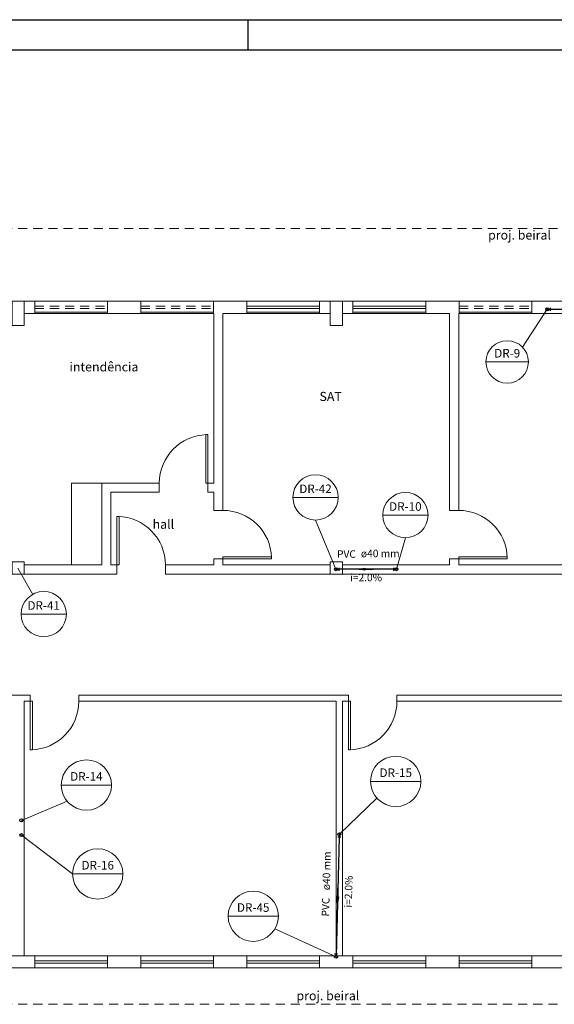
# Model space of a CAD drawing. Units: millimetres. Extents: x 2068 to 2609, y 677 to 723.
# Drawn here: x 2181 to 2190, y 707 to 723 of the extents above; entities that cross this region are included whole.
import ezdxf

# ---------------------------------------------------------------- set-up
doc = ezdxf.new("R2010")
doc.units = ezdxf.units.MM
doc.header["$LTSCALE"] = 0.3
doc.linetypes.add('DASHED', pattern=[0.75, 0.5, -0.25])
for name, color, linetype, lineweight in [('AP-Colunas', 4, 'Continuous', 30), ('AP-Indicação coluna', 5, 'Continuous', 20), ('AP-Sentido tubo', 9, 'Continuous', 20), ('AP-Textos coluna', 7, 'Continuous', 20), ('AP-Textos tubo', 7, 'Continuous', 20), ('Arquitetura', 134, 'Continuous', 5), ('TQ-Colunas', 3, 'Continuous', 30), ('TQ-Indicação coluna', 5, 'Continuous', 20), ('TQ-Textos coluna', 7, 'Continuous', 20)]:
    doc.layers.add(name, color=color, linetype=linetype, lineweight=lineweight)
for name, color, linetype in [('AP-TUBOS', 4, 'Continuous'), ('MEDIDAS', 1, 'Continuous'), ('P02', 6, 'Continuous')]:
    doc.layers.add(name, color=color, linetype=linetype)
doc.styles.add('ARIAL', font='Arial')
doc.styles.add('R80', font='SIMPLEX.shx', dxfattribs={"height": 0.1})
doc.styles.add('ROMANS', font='romantic.ttf')
doc.dimstyles.get("Standard").update_dxf_attribs({"dimtxt": 0.1, "dimasz": 0.02, "dimexe": 0.1, "dimexo": 0.3, "dimgap": 0.0995, "dimtad": 1, "dimzin": 0, "dimdsep": 46, "dimtxsty": 'R80', "dimblk1": 'ORIGIN', "dimblk2": 'ORIGIN', "dimsah": 1, "dimcen": -0.05, "dimclrd": 3, "dimclre": 3, "dimclrt": 3, "dimadec": 0, "dimazin": 0, "dimtfac": 1, "dimtix": 1, "dimtmove": 0, "dimatfit": 0, "dimldrblk": 'ORIGIN', "dimfxl": 0, "dimtvp": 0.833333, "dimtolj": 1, "dimtzin": 0, "dimarcsym": 0})

# ---------------------------------------------------------------- blocks, each defined once
blk = doc.blocks.new('_ORIGIN')
at = {"color": 0, "linetype": 'ByBlock'}
blk.add_line((0, 0), (-1, 0), dxfattribs=at)
blk.add_circle((0, 0), 0.5, dxfattribs=at)

msp = doc.modelspace()

# ---------------------------------------------------------------- linework, layer by layer
at = {"layer": 'AP-Colunas', "linetype": 'Continuous'}
for p, q in [((2186.0398, 713.7717), (2186.0398, 713.7217)), ((2185.9898, 713.7467), (2186.0398, 713.7467)), ((2185.9685, 707.4021), (2186.0185, 707.4008)), ((2185.9921, 707.3515), (2185.9935, 707.4015))]:
    msp.add_line(p, q, dxfattribs=at)
for centre in [(2185.9898, 713.7467), (2185.9921, 707.3515)]:
    msp.add_circle(centre, 0.025, dxfattribs=at)
at = {"layer": 'AP-Indicação coluna'}
for p, q in [((2185.2805, 714.9311), (2186.0275, 714.9311)), ((2185.9898, 713.7467), (2185.654, 714.5576)), ((2180.7447, 713.7644), (2180.9868, 713.3313)), ((2180.7955, 713.0053), (2181.5425, 713.0053)), ((2184.2106, 708.0208), (2185.0406, 708.0208)), ((2185.9921, 707.3515), (2184.9831, 707.81))]:
    msp.add_line(p, q, dxfattribs=at)
for centre, radius in [((2185.654, 714.9311), 0.3735), ((2181.169, 713.0053), 0.3735), ((2184.6256, 708.0208), 0.415)]:
    msp.add_circle(centre, radius, dxfattribs=at)
at = {"layer": 'AP-TUBOS'}
for p, q in [((2189.5282, 718.0354), (2191.2318, 718.0354)), ((2186.9394, 713.7467), (2186.0398, 713.7467)), ((2186.0461, 709.3231), (2185.9925, 707.367))]:
    msp.add_line(p, q, dxfattribs=at)
at = {"layer": 'Arquitetura', "color": 134, "linetype": 'DASHED'}
for p, q in [((2201.6468, 719.367), (2175.5968, 719.367)), ((2181.0218, 718.087), (2182.2218, 718.087)), ((2181.0218, 718.047), (2182.2218, 718.047)), ((2182.7718, 718.087), (2183.9718, 718.087)), ((2182.7718, 718.047), (2183.9718, 718.047)), ((2188.0218, 718.087), (2189.2218, 718.087)), ((2188.0218, 718.047), (2189.2218, 718.047)), ((2201.6468, 706.567), (2164.5468, 706.567))]:
    msp.add_line(p, q, dxfattribs=at)
at = {"layer": 'Arquitetura', "color": 134}
for p, q in [((2180.8468, 718.167), (2181.0218, 718.167)), ((2181.0218, 717.967), (2181.0218, 718.167)), ((2181.0218, 718.167), (2182.2218, 718.167)), ((2182.2218, 717.967), (2182.2218, 718.167)), ((2182.2218, 718.167), (2182.7718, 718.167)), ((2182.7718, 717.967), (2182.7718, 718.167)), ((2182.7718, 718.167), (2183.9718, 718.167)), ((2183.9718, 717.967), (2183.9718, 718.167)), ((2183.9718, 718.167), (2184.5218, 718.167)), ((2184.5218, 717.967), (2184.5218, 718.167)), ((2184.5218, 718.167), (2185.7218, 718.167)), ((2185.7218, 717.967), (2185.7218, 718.167)), ((2185.7218, 718.167), (2185.8968, 718.167)), ((2186.0968, 718.167), (2186.2718, 718.167)), ((2186.2718, 717.967), (2186.2718, 718.167)), ((2186.2718, 718.167), (2187.4718, 718.167)), ((2187.4718, 717.967), (2187.4718, 718.167)), ((2187.4718, 718.167), (2191.5218, 718.167)), ((2188.0218, 717.967), (2188.0218, 718.167)), ((2189.2218, 717.967), (2189.2218, 718.167)), ((2181.0218, 717.987), (2182.2218, 717.987)), ((2182.7718, 717.987), (2183.9768, 717.987)), ((2184.5218, 718.087), (2185.7218, 718.087)), ((2184.5218, 718.047), (2185.7218, 718.047)), ((2184.5218, 717.987), (2185.7218, 717.987)), ((2186.2718, 718.087), (2187.4718, 718.087)), ((2186.2718, 718.047), (2187.4718, 718.047)), ((2186.2718, 717.987), (2187.4718, 717.987)), ((2188.0218, 717.987), (2189.2218, 717.987)), ((2180.8468, 717.967), (2181.0218, 717.967)), ((2181.0218, 717.967), (2182.2218, 717.967)), ((2182.2218, 717.967), (2182.7718, 717.967)), ((2182.7718, 717.967), (2183.9768, 717.967)), ((2183.9768, 715.167), (2183.9768, 717.967)), ((2184.1268, 717.967), (2184.5218, 717.967)), ((2184.1268, 714.717), (2184.1268, 717.967)), ((2184.5218, 717.967), (2185.7218, 717.967)), ((2185.7218, 717.967), (2185.8968, 717.967)), ((2186.0968, 717.967), (2186.2718, 717.967)), ((2186.2718, 717.967), (2187.4718, 717.967)), ((2187.4718, 717.967), (2187.8668, 717.967)), ((2187.8668, 717.967), (2187.8668, 714.717)), ((2188.0168, 717.967), (2188.0218, 717.967)), ((2188.0168, 717.967), (2188.0168, 714.717)), ((2188.0218, 717.967), (2189.2218, 717.967)), ((2189.2218, 717.967), (2189.7718, 717.967)), ((2181.6268, 713.817), (2181.6268, 715.167)), ((2182.1268, 715.167), (2181.6268, 715.167)), ((2182.1268, 715.167), (2183.0768, 715.167)), ((2182.1268, 713.817), (2182.1268, 715.167)), ((2183.0768, 715.017), (2183.0768, 715.167)), ((2183.8768, 715.017), (2183.8768, 715.167)), ((2183.8768, 715.167), (2183.9768, 715.167)), ((2182.2768, 715.017), (2183.0768, 715.017)), ((2182.2768, 713.817), (2182.2768, 715.017)), ((2183.8768, 715.017), (2183.9768, 715.017)), ((2183.9768, 714.717), (2183.9768, 715.017)), ((2183.9768, 714.717), (2184.1268, 714.717)), ((2187.8668, 714.717), (2188.0168, 714.717)), ((2183.9768, 713.817), (2183.9768, 713.917)), ((2183.9768, 713.917), (2184.1268, 713.917)), ((2184.1268, 713.817), (2184.1268, 713.917)), ((2187.8668, 713.917), (2188.0168, 713.917)), ((2187.8668, 713.917), (2187.8668, 713.817)), ((2188.0168, 713.917), (2188.0168, 713.817)), ((2180.8468, 713.817), (2182.1268, 713.817)), ((2182.2768, 713.817), (2182.3768, 713.817)), ((2182.3768, 713.667), (2182.3768, 713.817)), ((2183.1768, 713.667), (2183.1768, 713.817)), ((2183.1768, 713.817), (2183.9768, 713.817)), ((2184.1268, 713.817), (2185.8968, 713.817)), ((2186.0968, 713.817), (2187.8668, 713.817)), ((2188.0168, 713.817), (2191.1468, 713.817)), ((2175.5968, 713.667), (2182.3768, 713.667)), ((2183.1768, 713.667), (2191.3468, 713.667)), ((2180.9468, 711.667), (2173.0968, 711.667)), ((2180.9468, 711.667), (2180.9468, 711.567)), ((2181.7468, 711.667), (2181.7468, 711.567)), ((2186.1968, 711.667), (2181.7468, 711.667)), ((2186.1968, 711.667), (2186.1968, 711.567)), ((2186.9968, 711.667), (2186.9968, 711.567)), ((2191.3468, 711.667), (2186.9968, 711.667)), ((2180.8468, 711.567), (2180.8468, 707.367)), ((2180.8468, 711.567), (2180.8468, 707.367)), ((2180.9468, 711.567), (2180.8468, 711.567)), ((2185.9968, 711.567), (2181.7468, 711.567)), ((2185.9968, 711.567), (2185.9968, 707.367)), ((2186.0968, 711.567), (2186.0968, 707.367)), ((2186.1968, 711.567), (2186.0968, 711.567)), ((2191.1468, 711.567), (2186.9968, 711.567)), ((2180.6468, 707.367), (2181.0218, 707.367)), ((2181.0218, 707.167), (2181.0218, 707.367)), ((2181.0218, 707.367), (2182.2218, 707.367)), ((2181.0218, 707.287), (2182.2218, 707.287)), ((2182.2218, 707.167), (2182.2218, 707.367)), ((2182.2218, 707.367), (2182.7718, 707.367)), ((2182.7718, 707.167), (2182.7718, 707.367)), ((2182.7718, 707.367), (2183.9718, 707.367)), ((2182.7718, 707.287), (2183.9718, 707.287)), ((2183.9718, 707.167), (2183.9718, 707.367)), ((2183.9718, 707.367), (2184.5218, 707.367)), ((2184.5218, 707.167), (2184.5218, 707.367)), ((2184.5218, 707.367), (2185.7218, 707.367)), ((2184.5218, 707.287), (2185.7218, 707.287)), ((2185.7218, 707.167), (2185.7218, 707.367)), ((2185.7218, 707.367), (2185.8968, 707.367)), ((2185.8968, 707.367), (2186.2718, 707.367)), ((2186.2718, 707.167), (2186.2718, 707.367)), ((2186.2718, 707.367), (2187.4718, 707.367)), ((2186.2718, 707.287), (2187.4718, 707.287)), ((2187.4718, 707.167), (2187.4718, 707.367)), ((2187.4718, 707.367), (2188.0218, 707.367)), ((2188.0218, 707.167), (2188.0218, 707.367)), ((2188.0218, 707.367), (2189.2218, 707.367)), ((2188.0218, 707.287), (2189.2218, 707.287)), ((2189.2218, 707.167), (2189.2218, 707.367)), ((2189.2218, 707.367), (2189.7718, 707.367)), ((2180.6468, 707.167), (2181.0218, 707.167)), ((2181.0218, 707.247), (2182.2218, 707.247)), ((2181.0218, 707.167), (2182.2218, 707.167)), ((2182.2218, 707.167), (2182.7718, 707.167)), ((2182.7718, 707.247), (2183.9718, 707.247)), ((2182.7718, 707.167), (2183.9718, 707.167)), ((2183.9718, 707.167), (2184.5218, 707.167)), ((2184.5218, 707.247), (2185.7218, 707.247)), ((2184.5218, 707.167), (2185.7218, 707.167)), ((2185.7218, 707.167), (2185.8968, 707.167)), ((2185.8093, 707.167), (2186.2718, 707.167)), ((2186.2718, 707.247), (2187.4718, 707.247)), ((2186.2718, 707.167), (2187.4718, 707.167)), ((2187.4718, 707.167), (2188.0218, 707.167)), ((2188.0218, 707.247), (2189.2218, 707.247)), ((2188.0218, 707.167), (2189.2218, 707.167)), ((2189.2218, 707.167), (2189.7718, 707.167))]:
    msp.add_line(p, q, dxfattribs=at)
for points in [[(2180.8468, 718.167), (2180.6468, 718.167), (2180.6468, 717.767), (2180.8468, 717.767), (2180.8468, 718.167), (2180.8468, 718.167)], [(2185.8968, 717.767), (2186.0968, 717.767), (2186.0968, 718.167), (2185.8968, 718.167), (2185.8968, 717.767), (2185.8968, 717.767)], [(2183.8768, 715.967), (2183.8418, 715.967), (2183.8418, 715.167), (2183.8768, 715.167), (2183.8768, 715.967), (2183.8768, 715.967)], [(2182.3768, 714.617), (2182.4118, 714.617), (2182.4118, 713.817), (2182.3768, 713.817), (2182.3768, 714.617), (2182.3768, 714.617)], [(2184.9268, 713.917), (2184.9268, 713.952), (2184.1268, 713.952), (2184.1268, 713.917), (2184.9268, 713.917), (2184.9268, 713.917)], [(2188.8168, 713.917), (2188.8168, 713.952), (2188.0168, 713.952), (2188.0168, 713.917), (2188.8168, 713.917), (2188.8168, 713.917)], [(2180.8468, 713.867), (2180.6468, 713.867), (2180.6468, 713.667), (2180.8468, 713.667), (2180.8468, 713.867), (2180.8468, 713.867)], [(2185.8968, 713.667), (2186.0968, 713.667), (2186.0968, 713.867), (2185.8968, 713.867), (2185.8968, 713.667), (2185.8968, 713.667)], [(2180.9468, 710.767), (2180.9818, 710.767), (2180.9818, 711.567), (2180.9468, 711.567), (2180.9468, 710.767), (2180.9468, 710.767)], [(2186.1968, 710.767), (2186.2318, 710.767), (2186.2318, 711.567), (2186.1968, 711.567), (2186.1968, 710.767), (2186.1968, 710.767)]]:
    msp.add_lwpolyline(points, close=True, dxfattribs=at)
for centre, start, end in [((2183.8768, 715.167), 91.2531, 180), ((2182.3768, 713.817), 0, 88.7469), ((2184.1268, 713.917), 1.25315, 90), ((2188.0168, 713.917), 1.25315, 90), ((2180.9468, 711.567), 271.253, 0), ((2186.1968, 711.567), 271.253, 0)]:
    msp.add_arc(centre, 0.8002, start, end, dxfattribs=at)
at = {"layer": 'MEDIDAS'}
for p, q in [((2150.6879, 722.8144), (2222.3244, 722.8144)), ((2184.5387, 722.8144), (2184.5387, 722.3144)), ((2184.5387, 722.8144), (2184.5387, 722.3144)), ((2184.5387, 722.8144), (2184.5387, 722.3144)), ((2184.5387, 722.8144), (2184.5387, 722.3144))]:
    msp.add_line(p, q, dxfattribs=at)
at = {"layer": 'P02'}
msp.add_line((2151.1879, 722.3144), (2221.8244, 722.3144), dxfattribs=at)
at = {"layer": 'TQ-Colunas', "linetype": 'Continuous'}
for p, q in [((2189.4782, 718.0354), (2189.5282, 718.0354)), ((2189.5282, 718.0604), (2189.5282, 718.0104)), ((2186.9394, 713.7717), (2186.9394, 713.7217)), ((2186.9894, 713.7467), (2186.9394, 713.7467)), ((2186.0475, 709.3731), (2186.0461, 709.3231)), ((2186.0711, 709.3224), (2186.0211, 709.3238))]:
    msp.add_line(p, q, dxfattribs=at)
for centre in [(2189.4782, 718.0354), (2186.9894, 713.7467), (2180.8007, 709.6018), (2180.8015, 709.3583), (2186.0475, 709.3731)]:
    msp.add_circle(centre, 0.025, dxfattribs=at)
at = {"layer": 'TQ-Indicação coluna'}
for p, q in [((2189.4782, 718.0354), (2189.0674, 717.4119)), ((2188.4669, 717.1675), (2189.1669, 717.1675)), ((2186.7635, 714.639), (2187.5105, 714.639)), ((2186.9894, 713.7467), (2187.137, 714.2655)), ((2181.4585, 710.1847), (2182.2885, 710.1847)), ((2186.5628, 710.2457), (2187.3928, 710.2457)), ((2180.8007, 709.6018), (2181.5543, 709.9195)), ((2186.0475, 709.3731), (2186.6682, 709.9694)), ((2180.8015, 709.3583), (2181.6458, 708.7191)), ((2181.6458, 708.7191), (2182.4758, 708.7191))]:
    msp.add_line(p, q, dxfattribs=at)
for centre, radius in [((2188.8169, 717.1675), 0.35), ((2187.137, 714.639), 0.3735), ((2186.9778, 710.2457), 0.415), ((2181.8735, 710.1847), 0.415), ((2182.0608, 708.7191), 0.415)]:
    msp.add_circle(centre, radius, dxfattribs=at)

# ---------------------------------------------------------------- texts
at = {"layer": 'AP-Textos coluna', "char_height": 0.1412, "width": 0.8472, "attachment_point": 8, "line_spacing_factor": 0.798, "style": 'ARIAL'}
for s, insert in [('DR-42', (2185.6538, 714.9591)), ('DR-41', (2181.1688, 713.0336)), ('DR-45', (2184.6255, 708.0493))]:
    msp.add_mtext(s, dxfattribs=dict(at, insert=insert))
at = {"layer": 'AP-Textos tubo', "char_height": 0.12355, "line_spacing_factor": 0.798, "style": 'ARIAL'}
for s, insert, width, attachment_point in [('PVC', (2186.3197, 713.8961), 0.44478, 9), ('ø40 mm', (2186.403, 713.9062), 0.88956, 7), ('i=2.0%', (2186.4873, 713.5086), 0.88956, 8)]:
    msp.add_mtext(s, dxfattribs=dict(at, insert=insert, width=width, attachment_point=attachment_point))
at = {"layer": 'AP-Textos tubo', "char_height": 0.12355, "rotation": 88.43031, "line_spacing_factor": 0.798, "style": 'ARIAL'}
for s, insert, width, attachment_point in [('ø40 mm', (2185.9284, 708.4478), 0.88956, 7), ('i=2.0%', (2186.2985, 708.4238), 0.88956, 8), ('PVC', (2185.9254, 708.3243), 0.44478, 9)]:
    msp.add_mtext(s, dxfattribs=dict(at, insert=insert, width=width, attachment_point=attachment_point))
at = {"layer": 'Arquitetura', "color": 134, "char_height": 0.15, "attachment_point": 7, "line_spacing_factor": 0.798, "style": 'ROMANS'}
for s, insert, width in [('proj. beiral', (2188.5013, 719.1385), 2.16), ('intendência', (2181.5943, 716.964), 1.98), ('SAT', (2185.7193, 716.4755), 0.54), ('hall', (2182.9663, 714.367), 0.72), ('proj. beiral', (2185.3393, 706.5865), 2.16)]:
    msp.add_mtext(s, dxfattribs=dict(at, insert=insert, width=width))
at = {"layer": 'TQ-Textos coluna', "char_height": 0.1412, "attachment_point": 8, "line_spacing_factor": 0.798, "style": 'ARIAL'}
for s, insert, width in [('DR-9', (2188.8169, 717.1958), 0.67776), ('DR-10', (2187.1368, 714.6671), 0.8472), ('DR-14', (2181.8736, 710.2127), 0.8472), ('DR-15', (2186.978, 710.2738), 0.8472), ('DR-16', (2182.061, 708.7472), 0.8472)]:
    msp.add_mtext(s, dxfattribs=dict(at, insert=insert, width=width))

# ---------------------------------------------------------------- leaders
at = {"layer": 'AP-Sentido tubo'}
for points in [[(2186.3661, 713.7467), (2186.6132, 713.7467)], [(2186.0164, 708.2388), (2186.0232, 708.4858)]]:
    msp.add_leader(points, dimstyle='Standard', override={"dimasz": 0.1, "dimldrblk": 'Closed'}, dxfattribs=at)

doc.saveas('drawing.dxf')
